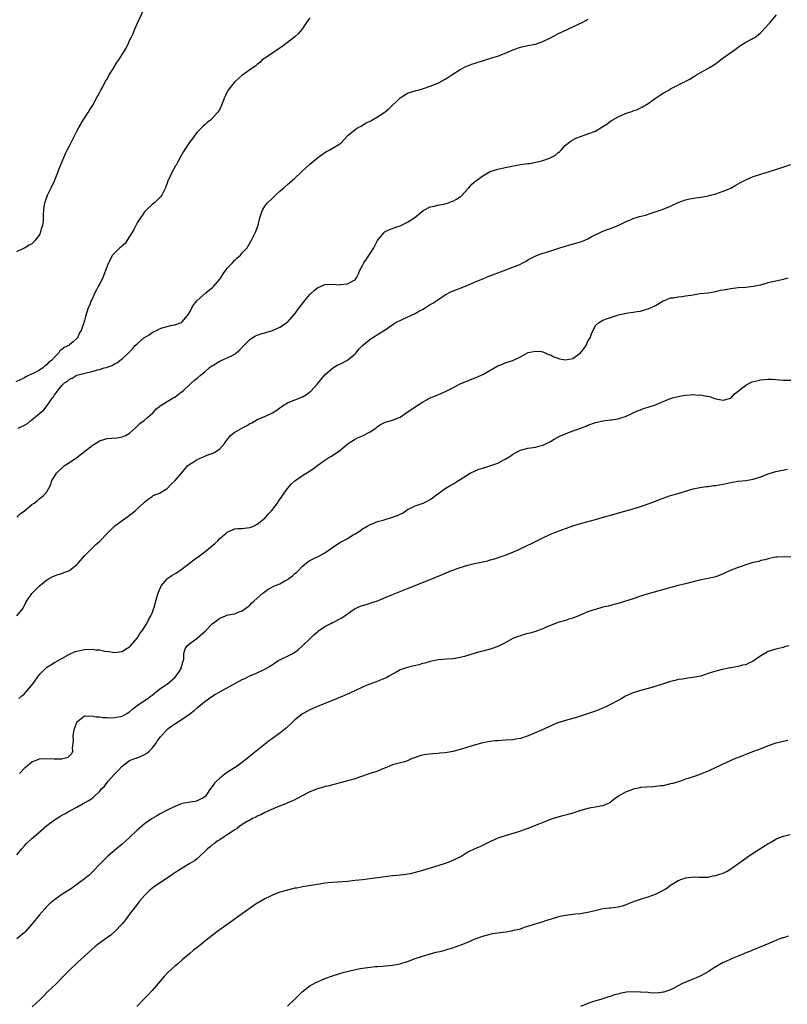
# Model space of a CAD drawing. Units: inches. Extents: x 2559000 to 2562000, y 1530000 to 1533000.
# Drawn here: x 2559126 to 2559330, y 1530248 to 1530510 of the extents above; entities that cross this region are included whole.
import ezdxf

# ---------------------------------------------------------------- set-up
doc = ezdxf.new("R2010")
doc.units = ezdxf.units.IN
doc.header["$MEASUREMENT"] = 0
doc.layers.add('LD25591530_10ft', color=63, linetype='Continuous')

msp = doc.modelspace()

# ---------------------------------------------------------------- linework, layer by layer
at = {"layer": 'LD25591530_10ft'}
for points, elevation in [([(2559125, 1530448.01), (2559126.99, 1530448.99), (2559128.24, 1530449.76), (2559129, 1530450.04), (2559129.93, 1530451), (2559131, 1530452.34), (2559131.32, 1530453), (2559131.62, 1530454.38), (2559131.89, 1530455), (2559132.07, 1530456.07), (2559132.09, 1530457), (2559132.09, 1530457.91), (2559132.17, 1530459), (2559132.4, 1530460.4), (2559132.47, 1530461), (2559132.59, 1530461.41), (2559133.12, 1530463), (2559134.09, 1530465), (2559135, 1530466.83), (2559135.88, 1530469), (2559136.18, 1530469.82), (2559137.47, 1530473), (2559137.94, 1530474.06), (2559138.39, 1530475), (2559139, 1530476.15), (2559139.47, 1530477), (2559141, 1530480.06), (2559141.49, 1530481), (2559142.68, 1530483), (2559143.97, 1530485), (2559144.35, 1530485.65), (2559145.2, 1530487), (2559146.32, 1530489), (2559146.54, 1530489.46), (2559147, 1530490.26), (2559147.25, 1530490.75), (2559147.87, 1530491.87), (2559148.63, 1530493.37), (2559149, 1530493.92), (2559149.6, 1530495), (2559150.64, 1530496.64), (2559151.65, 1530498.35), (2559152.13, 1530499), (2559153, 1530500.42), (2559153.39, 1530501), (2559153.97, 1530502.03), (2559154.5, 1530503), (2559155, 1530504.15), (2559155.41, 1530505), (2559155.97, 1530506.03), (2559156.35, 1530507), (2559157.38, 1530509.38), (2559159, 1530512.77)], 8210), ([(2559203, 1530510.23), (2559202.48, 1530509.52), (2559201, 1530507.36), (2559200.72, 1530507), (2559199.92, 1530506.08), (2559199, 1530505.15), (2559197, 1530503.61), (2559195.48, 1530502.52), (2559194.29, 1530501.71), (2559193.29, 1530501), (2559191, 1530499.47), (2559190.25, 1530499), (2559189.63, 1530498.37), (2559189, 1530497.82), (2559188.58, 1530497.42), (2559187.87, 1530497), (2559185.13, 1530495), (2559185, 1530494.92), (2559183.95, 1530494.05), (2559183, 1530493.21), (2559182.8, 1530493), (2559181.16, 1530490.84), (2559181, 1530490.48), (2559180.5, 1530489.5), (2559180.28, 1530489), (2559179.82, 1530487.82), (2559179.48, 1530487), (2559179, 1530485.94), (2559178.67, 1530485.33), (2559178.43, 1530485), (2559177, 1530483.44), (2559176.51, 1530483), (2559175.67, 1530482.33), (2559175, 1530481.77), (2559174.6, 1530481.4), (2559174.19, 1530481), (2559173, 1530479.76), (2559172.39, 1530479), (2559171.81, 1530478.19), (2559171, 1530477.19), (2559169.36, 1530474.64), (2559168.62, 1530473.38), (2559167.88, 1530471.88), (2559167.4, 1530471), (2559167.23, 1530470.77), (2559166.27, 1530469), (2559165.59, 1530467.59), (2559165.27, 1530467), (2559165.19, 1530466.81), (2559165, 1530466.22), (2559164.65, 1530465.35), (2559164.54, 1530465), (2559163.59, 1530463), (2559163.35, 1530462.65), (2559163, 1530462.25), (2559161.6, 1530461), (2559161, 1530460.49), (2559159.45, 1530459), (2559159, 1530458.53), (2559158.39, 1530457.61), (2559157.95, 1530457), (2559157, 1530455.65), (2559156.15, 1530453.85), (2559155.64, 1530453), (2559154.34, 1530451), (2559153.83, 1530450.17), (2559153, 1530449.51), (2559152.75, 1530449.25), (2559152.45, 1530449), (2559150.49, 1530447), (2559149.35, 1530445), (2559148.18, 1530441.82), (2559147.84, 1530441), (2559147, 1530439.27), (2559146.84, 1530439), (2559146.22, 1530437.78), (2559145.75, 1530437), (2559145, 1530435.35), (2559144.82, 1530435), (2559144.33, 1530433.67), (2559144.02, 1530433), (2559143.28, 1530430.72), (2559143, 1530429.63), (2559142.72, 1530428.72), (2559142.14, 1530427), (2559141.68, 1530426.31), (2559141.17, 1530425), (2559139.98, 1530423.98), (2559139, 1530423.17), (2559138.84, 1530423), (2559137.56, 1530422.44), (2559137, 1530421.87), (2559136.47, 1530421.53), (2559136.21, 1530421), (2559135, 1530419.89), (2559134.24, 1530419), (2559133.5, 1530418.5), (2559133, 1530417.91), (2559132.42, 1530417.58), (2559131.87, 1530417), (2559131, 1530416.43), (2559129.71, 1530415.71), (2559128.12, 1530415), (2559127.36, 1530414.64), (2559127, 1530414.38), (2559125.85, 1530413.85), (2559124.7, 1530413.3)], 8200), ([(2559125, 1530377.3), (2559125.87, 1530378.13), (2559127.04, 1530379), (2559129, 1530380.6), (2559129.6, 1530381), (2559130.37, 1530381.63), (2559131, 1530382.2), (2559131.5, 1530382.5), (2559132.13, 1530383), (2559133, 1530383.98), (2559134, 1530386), (2559134.29, 1530387), (2559135, 1530388.11), (2559135.55, 1530389), (2559136.26, 1530389.74), (2559137.3, 1530390.7), (2559137.69, 1530391), (2559139, 1530391.87), (2559141, 1530393.17), (2559143, 1530394.74), (2559145, 1530396.38), (2559146.63, 1530397.37), (2559147, 1530397.58), (2559149, 1530398.18), (2559150.31, 1530398.31), (2559151.6, 1530398.4), (2559153, 1530398.62), (2559153.87, 1530399), (2559155, 1530399.68), (2559156.48, 1530401), (2559156.74, 1530401.26), (2559157, 1530401.47), (2559157.75, 1530402.25), (2559158.84, 1530403), (2559159.81, 1530403.81), (2559161, 1530404.84), (2559161.17, 1530405), (2559162, 1530406), (2559163, 1530406.74), (2559163.13, 1530406.87), (2559165, 1530408.11), (2559166.64, 1530409), (2559166.85, 1530409.15), (2559167, 1530409.2), (2559167.98, 1530410.02), (2559169, 1530410.69), (2559169.37, 1530411), (2559171, 1530412.57), (2559171.51, 1530413), (2559172.28, 1530413.72), (2559173, 1530414.29), (2559173.82, 1530415), (2559175, 1530415.96), (2559176.16, 1530417), (2559176.65, 1530417.35), (2559177, 1530417.58), (2559179, 1530418.81), (2559179.42, 1530419), (2559181, 1530419.67), (2559182.44, 1530420.44), (2559183, 1530420.71), (2559183.39, 1530421), (2559184.24, 1530421.76), (2559185.21, 1530422.79), (2559187, 1530424.61), (2559187.59, 1530425), (2559188.47, 1530425.53), (2559189, 1530425.76), (2559189.92, 1530426.08), (2559191, 1530426.39), (2559191.49, 1530426.51), (2559193.02, 1530426.98), (2559195, 1530427.82), (2559196.75, 1530429), (2559196.89, 1530429.11), (2559197, 1530429.21), (2559199, 1530431.38), (2559200.14, 1530433), (2559201.39, 1530434.61), (2559201.65, 1530435), (2559203, 1530436.58), (2559204.25, 1530437.75), (2559205, 1530438.34), (2559207, 1530439.2), (2559209, 1530439.29), (2559211, 1530439.15), (2559211.18, 1530439.18), (2559213, 1530439.36), (2559213.96, 1530439.96), (2559215, 1530440.5), (2559215.38, 1530441), (2559215.96, 1530442.04), (2559216.26, 1530443), (2559217, 1530444.26), (2559217.36, 1530445), (2559218.04, 1530445.96), (2559219, 1530447.49), (2559220.02, 1530449), (2559220.34, 1530449.66), (2559221, 1530450.97), (2559222.67, 1530453), (2559223, 1530453.31), (2559224.14, 1530453.86), (2559225, 1530454.17), (2559225.6, 1530454.4), (2559227, 1530454.88), (2559229, 1530455.84), (2559230.93, 1530457.07), (2559233.11, 1530458.89), (2559235, 1530459.9), (2559236.07, 1530460.07), (2559237, 1530460.35), (2559238.64, 1530460.64), (2559239, 1530460.72), (2559239.92, 1530461), (2559240.7, 1530461.3), (2559241, 1530461.41), (2559242.03, 1530461.97), (2559243, 1530462.6), (2559243.23, 1530462.77), (2559245.28, 1530465), (2559246.07, 1530465.93), (2559247.17, 1530466.83), (2559247.43, 1530467), (2559249, 1530468.19), (2559251, 1530469.3), (2559253, 1530469.93), (2559255, 1530470.33), (2559257.2, 1530470.8), (2559258.2, 1530471), (2559259, 1530471.14), (2559261, 1530471.4), (2559261.44, 1530471.44), (2559263.95, 1530471.95), (2559265, 1530472.26), (2559267, 1530472.95), (2559267.11, 1530473), (2559268.33, 1530473.67), (2559269, 1530474.25), (2559269.43, 1530474.57), (2559269.86, 1530475), (2559271, 1530476.31), (2559272.5, 1530477.5), (2559273.81, 1530478.19), (2559275.25, 1530478.75), (2559277, 1530479.33), (2559279, 1530480.08), (2559281, 1530481.25), (2559282.06, 1530481.94), (2559283, 1530482.69), (2559283.2, 1530482.8), (2559283.48, 1530483), (2559285, 1530483.9), (2559287, 1530484.77), (2559288.68, 1530485.32), (2559289, 1530485.46), (2559290.15, 1530485.85), (2559291.5, 1530486.5), (2559293, 1530487.43), (2559295, 1530488.81), (2559296.31, 1530489.69), (2559297, 1530490.14), (2559298.48, 1530491), (2559299, 1530491.28), (2559304.09, 1530493.91), (2559305, 1530494.47), (2559305.35, 1530494.65), (2559305.92, 1530495), (2559309.38, 1530497), (2559310.38, 1530497.62), (2559311, 1530498.08), (2559311.58, 1530498.42), (2559312.29, 1530499), (2559315.06, 1530501), (2559316.2, 1530501.8), (2559317, 1530502.42), (2559317.85, 1530503), (2559319, 1530503.71), (2559320.5, 1530504.5), (2559321, 1530504.77), (2559321.37, 1530505), (2559322.3, 1530505.7), (2559323, 1530506.27), (2559323.37, 1530506.63), (2559325, 1530508.4), (2559325.48, 1530509), (2559327.15, 1530511)], 8180), ([(2559125.36, 1530401), (2559127, 1530401.73), (2559127.79, 1530402.21), (2559128.7, 1530403), (2559129, 1530403.21), (2559132.15, 1530405.85), (2559133.06, 1530407), (2559134.51, 1530409), (2559134.71, 1530409.3), (2559135, 1530409.81), (2559135.56, 1530410.44), (2559135.91, 1530411), (2559137, 1530412.34), (2559137.71, 1530413), (2559138.5, 1530413.5), (2559139, 1530413.97), (2559139.72, 1530414.28), (2559140.82, 1530415), (2559141, 1530415.07), (2559143.78, 1530415.78), (2559145, 1530416.03), (2559146.49, 1530416.49), (2559147, 1530416.6), (2559148.25, 1530417), (2559148.84, 1530417.16), (2559149, 1530417.25), (2559150.36, 1530417.64), (2559151, 1530418.09), (2559151.63, 1530418.37), (2559152.43, 1530419), (2559153, 1530419.42), (2559154.67, 1530421), (2559154.86, 1530421.14), (2559155, 1530421.3), (2559155.86, 1530422.14), (2559156.53, 1530423), (2559157, 1530423.42), (2559158.83, 1530425), (2559159, 1530425.13), (2559160.17, 1530425.83), (2559161, 1530426.44), (2559161.39, 1530426.61), (2559162.17, 1530427), (2559163, 1530427.45), (2559163.68, 1530427.68), (2559165, 1530428.04), (2559166.36, 1530428.36), (2559167, 1530428.44), (2559168.59, 1530429), (2559168.86, 1530429.14), (2559169, 1530429.27), (2559170.43, 1530431), (2559171, 1530431.89), (2559171.58, 1530433), (2559172.14, 1530433.86), (2559173.01, 1530434.99), (2559175.3, 1530437), (2559176.23, 1530437.77), (2559177, 1530438.37), (2559177.32, 1530438.68), (2559179, 1530440.64), (2559179.25, 1530441), (2559179.9, 1530442.1), (2559180.62, 1530443), (2559181, 1530443.54), (2559182.36, 1530445), (2559183, 1530445.73), (2559183.65, 1530446.35), (2559184.53, 1530447), (2559185, 1530447.61), (2559186.29, 1530449), (2559187.48, 1530451), (2559188.64, 1530453.36), (2559189.18, 1530455), (2559189.69, 1530457), (2559189.99, 1530458.01), (2559190.35, 1530459), (2559191, 1530460.07), (2559191.68, 1530461), (2559193, 1530462.24), (2559193.41, 1530462.59), (2559193.81, 1530463), (2559195, 1530464.03), (2559196.05, 1530465), (2559197, 1530465.81), (2559197.66, 1530466.34), (2559199, 1530467.56), (2559200.56, 1530469), (2559201, 1530469.44), (2559201.82, 1530470.18), (2559202.67, 1530471), (2559203, 1530471.29), (2559205, 1530472.95), (2559207, 1530474.36), (2559207.4, 1530474.6), (2559208.15, 1530475), (2559211, 1530476.68), (2559211.39, 1530477), (2559212.14, 1530477.86), (2559213.19, 1530479), (2559215, 1530480.49), (2559215.83, 1530481), (2559216.6, 1530481.4), (2559217.83, 1530482.17), (2559219, 1530482.7), (2559219.17, 1530482.83), (2559219.51, 1530483), (2559221, 1530483.83), (2559222.78, 1530485), (2559223, 1530485.16), (2559223.98, 1530486.02), (2559227, 1530488.9), (2559228.24, 1530489.76), (2559229, 1530490.12), (2559230.67, 1530490.67), (2559231, 1530490.8), (2559231.15, 1530490.85), (2559231.78, 1530491), (2559233, 1530491.35), (2559235, 1530492.02), (2559237, 1530492.82), (2559237.38, 1530493), (2559239, 1530493.88), (2559239.69, 1530494.31), (2559240.79, 1530495), (2559243, 1530496.48), (2559244.65, 1530497.35), (2559245, 1530497.46), (2559246.1, 1530497.9), (2559247, 1530498.16), (2559251.65, 1530499.65), (2559253, 1530500.05), (2559255, 1530500.77), (2559255.53, 1530501), (2559257, 1530501.67), (2559259, 1530502.4), (2559261, 1530502.84), (2559263, 1530503.21), (2559263.34, 1530503.34), (2559265, 1530503.88), (2559266.84, 1530504.84), (2559268.39, 1530505.61), (2559269, 1530505.93), (2559273, 1530507.82), (2559275.44, 1530509), (2559276.47, 1530509.53), (2559277, 1530509.84)], 8190), ([(2559125, 1530351.03), (2559126.68, 1530353), (2559126.8, 1530353.2), (2559127.41, 1530354.59), (2559127.63, 1530355), (2559129, 1530356.92), (2559130.01, 1530357.99), (2559131.02, 1530358.98), (2559133, 1530360.59), (2559134.56, 1530361.44), (2559135, 1530361.63), (2559135.99, 1530362.01), (2559137, 1530362.27), (2559137.5, 1530362.5), (2559138.81, 1530363), (2559139, 1530363.09), (2559141, 1530364.69), (2559141.32, 1530365), (2559143, 1530367), (2559145, 1530369), (2559146.04, 1530369.96), (2559147, 1530370.76), (2559149.09, 1530373), (2559151.08, 1530374.92), (2559153, 1530376.36), (2559154.56, 1530377.44), (2559155, 1530377.84), (2559155.7, 1530378.3), (2559156.52, 1530379), (2559159, 1530381.24), (2559159.95, 1530382.05), (2559161, 1530382.79), (2559161.11, 1530382.89), (2559161.32, 1530383), (2559163, 1530383.7), (2559165, 1530384.91), (2559165.1, 1530385), (2559166.01, 1530385.99), (2559167.09, 1530387), (2559168.84, 1530389), (2559168.9, 1530389.1), (2559170.54, 1530391), (2559171, 1530391.36), (2559171.89, 1530391.89), (2559173, 1530392.63), (2559173.78, 1530393), (2559174.63, 1530393.37), (2559175, 1530393.48), (2559176.07, 1530393.93), (2559177, 1530394.25), (2559177.5, 1530394.5), (2559178.36, 1530395), (2559179, 1530395.48), (2559180.37, 1530397), (2559180.59, 1530397.41), (2559181.82, 1530399), (2559183, 1530399.94), (2559184.86, 1530401), (2559186.29, 1530401.71), (2559187, 1530402.19), (2559187.57, 1530402.43), (2559189, 1530403.29), (2559191, 1530404.06), (2559193, 1530405.04), (2559194.2, 1530405.8), (2559195, 1530406.38), (2559195.38, 1530406.62), (2559195.91, 1530407), (2559197, 1530407.7), (2559199, 1530408.52), (2559201, 1530409.29), (2559202.05, 1530409.95), (2559203, 1530410.61), (2559203.21, 1530410.79), (2559205, 1530412.8), (2559207, 1530415.21), (2559209, 1530416.98), (2559210.26, 1530417.74), (2559211, 1530418.04), (2559213, 1530419.07), (2559215, 1530420.74), (2559215.28, 1530421), (2559216.02, 1530421.98), (2559217, 1530423.02), (2559219, 1530424.67), (2559220.43, 1530425.57), (2559221, 1530425.9), (2559223, 1530427.18), (2559225.71, 1530429), (2559226.55, 1530429.46), (2559227, 1530429.66), (2559227.89, 1530430.11), (2559231, 1530431.54), (2559232.18, 1530432.18), (2559233, 1530432.59), (2559233.71, 1530433), (2559234.5, 1530433.5), (2559235, 1530433.85), (2559235.71, 1530434.29), (2559237, 1530435.18), (2559239, 1530436.48), (2559240.67, 1530437.33), (2559242.1, 1530437.9), (2559243, 1530438.22), (2559245, 1530439.01), (2559247, 1530439.89), (2559249, 1530440.74), (2559250.6, 1530441.4), (2559251, 1530441.52), (2559252.05, 1530441.95), (2559253, 1530442.3), (2559255.14, 1530443.14), (2559257, 1530443.8), (2559258.41, 1530444.41), (2559259, 1530444.64), (2559259.69, 1530445), (2559260.53, 1530445.47), (2559261, 1530445.75), (2559263.14, 1530446.86), (2559265, 1530447.53), (2559265.75, 1530447.75), (2559269.51, 1530449), (2559271, 1530449.45), (2559272.2, 1530449.8), (2559273.79, 1530450.21), (2559275, 1530450.6), (2559275.32, 1530450.68), (2559276.14, 1530451), (2559277, 1530451.39), (2559277.88, 1530451.88), (2559281, 1530453.4), (2559282.15, 1530453.85), (2559283, 1530454.15), (2559283.6, 1530454.4), (2559285, 1530454.91), (2559287, 1530455.89), (2559288.54, 1530456.54), (2559289, 1530456.76), (2559290.72, 1530457.28), (2559292.29, 1530457.71), (2559293.81, 1530458.19), (2559296.18, 1530459), (2559297, 1530459.31), (2559299, 1530460.11), (2559301, 1530461.01), (2559303, 1530461.72), (2559304.01, 1530461.99), (2559305.71, 1530462.3), (2559307, 1530462.49), (2559309, 1530462.86), (2559309.63, 1530463), (2559311, 1530463.38), (2559313, 1530464.03), (2559315, 1530464.88), (2559316.34, 1530465.66), (2559317, 1530466.02), (2559317.61, 1530466.39), (2559319, 1530467.12), (2559321, 1530467.94), (2559323, 1530468.59), (2559325.31, 1530469.31), (2559327, 1530469.86), (2559331, 1530471.19)], 8170), ([(2559125.5, 1530329), (2559126.34, 1530329.66), (2559127, 1530330.27), (2559127.36, 1530330.64), (2559129.3, 1530333), (2559131, 1530335.36), (2559132.83, 1530337.17), (2559133, 1530337.31), (2559134.02, 1530337.98), (2559135, 1530338.57), (2559137, 1530339.66), (2559139, 1530340.79), (2559140.5, 1530341.5), (2559141, 1530341.63), (2559141.74, 1530341.74), (2559143, 1530342.02), (2559145, 1530342.09), (2559146.04, 1530341.96), (2559147, 1530341.91), (2559148.38, 1530341.62), (2559149.51, 1530341.51), (2559151, 1530341.21), (2559153, 1530341.49), (2559153.89, 1530342.11), (2559155, 1530342.77), (2559155.22, 1530343), (2559157, 1530345.02), (2559157.72, 1530346.28), (2559158.36, 1530347), (2559159.63, 1530349), (2559160.03, 1530349.97), (2559160.7, 1530351), (2559161, 1530351.68), (2559161.46, 1530353), (2559161.79, 1530354.21), (2559162.03, 1530355), (2559162.59, 1530357), (2559162.7, 1530357.3), (2559163, 1530357.96), (2559163.29, 1530358.71), (2559163.45, 1530359), (2559165, 1530360.85), (2559165.17, 1530361), (2559166.25, 1530361.75), (2559167.51, 1530362.49), (2559169, 1530363.51), (2559170.93, 1530365), (2559172.08, 1530365.92), (2559173.63, 1530367), (2559175, 1530368.01), (2559177.71, 1530370.29), (2559178.46, 1530371), (2559179, 1530371.56), (2559180.7, 1530373), (2559181, 1530373.3), (2559183, 1530374.13), (2559183.78, 1530374.22), (2559185, 1530374.28), (2559185.63, 1530374.37), (2559187, 1530374.51), (2559187.36, 1530374.64), (2559188.2, 1530375), (2559189, 1530375.38), (2559191, 1530377.02), (2559191.91, 1530378.09), (2559192.81, 1530379), (2559194.34, 1530381), (2559194.56, 1530381.44), (2559195.39, 1530382.61), (2559195.7, 1530383), (2559197, 1530384.93), (2559197.98, 1530386.02), (2559199, 1530386.96), (2559201, 1530388.34), (2559202.63, 1530389.37), (2559203, 1530389.62), (2559203.86, 1530390.14), (2559205.09, 1530391.09), (2559207, 1530392.48), (2559207.8, 1530393), (2559208.57, 1530393.43), (2559209.79, 1530394.21), (2559211, 1530395.06), (2559213.26, 1530397), (2559215, 1530398.07), (2559215.62, 1530398.38), (2559217, 1530398.92), (2559219, 1530399.97), (2559220.51, 1530401), (2559221, 1530401.41), (2559222, 1530402), (2559223, 1530402.53), (2559223.38, 1530402.62), (2559225, 1530403.06), (2559227, 1530403.88), (2559228.55, 1530405), (2559231, 1530406.68), (2559233, 1530407.91), (2559235, 1530409.03), (2559236.4, 1530409.6), (2559237, 1530409.88), (2559237.83, 1530410.17), (2559239.22, 1530410.78), (2559239.62, 1530411), (2559241, 1530411.69), (2559243, 1530412.73), (2559243.57, 1530413), (2559247, 1530414.35), (2559248.36, 1530415), (2559249, 1530415.29), (2559253, 1530417.57), (2559254.05, 1530417.95), (2559255, 1530418.38), (2559255.5, 1530418.5), (2559257.03, 1530419), (2559259, 1530419.97), (2559260.95, 1530421.05), (2559261.07, 1530421.07), (2559263, 1530421.49), (2559264.66, 1530421.34), (2559265, 1530421.25), (2559265.62, 1530421), (2559266.54, 1530420.54), (2559267, 1530420.46), (2559267.93, 1530419.93), (2559269, 1530419.57), (2559269.45, 1530419.45), (2559271, 1530419.15), (2559273, 1530419.55), (2559275, 1530421), (2559275.89, 1530422.11), (2559276.48, 1530423), (2559277, 1530424.1), (2559277.56, 1530425), (2559277.9, 1530426.1), (2559279, 1530428.29), (2559279.78, 1530429), (2559280.51, 1530429.49), (2559281, 1530429.7), (2559281.93, 1530430.07), (2559283, 1530430.47), (2559284.62, 1530431), (2559285, 1530431.11), (2559287.68, 1530431.68), (2559289, 1530431.85), (2559290.06, 1530432.06), (2559291, 1530432.16), (2559292.61, 1530432.61), (2559293, 1530432.7), (2559294.59, 1530433.41), (2559295, 1530433.65), (2559295.87, 1530434.13), (2559297, 1530434.84), (2559297.36, 1530435), (2559299, 1530435.64), (2559299.69, 1530435.69), (2559301, 1530435.93), (2559302.04, 1530436.04), (2559303, 1530436.16), (2559304.42, 1530436.42), (2559305, 1530436.49), (2559306.78, 1530436.78), (2559308.96, 1530437.04), (2559311, 1530437.39), (2559312.31, 1530437.69), (2559313, 1530437.79), (2559314.02, 1530437.98), (2559315, 1530438.13), (2559317, 1530438.38), (2559319, 1530438.55), (2559321, 1530438.74), (2559323, 1530439.17), (2559325, 1530439.72), (2559329, 1530440.63), (2559330.26, 1530441)], 8160), ([(2559125.66, 1530309), (2559127.33, 1530310.67), (2559129, 1530312.12), (2559130.88, 1530312.88), (2559131, 1530312.94), (2559132.98, 1530313.02), (2559134.92, 1530312.92), (2559137, 1530312.95), (2559137.25, 1530313), (2559138.63, 1530313.37), (2559139.64, 1530314.36), (2559139.88, 1530315), (2559139.81, 1530315.81), (2559139.97, 1530317), (2559140.03, 1530317.97), (2559139.97, 1530319), (2559140.17, 1530320.17), (2559140.36, 1530321), (2559141, 1530322.56), (2559141.14, 1530322.86), (2559141.27, 1530323), (2559143, 1530324.38), (2559144.27, 1530324.27), (2559145, 1530324.42), (2559146.13, 1530324.13), (2559147, 1530324.11), (2559147.96, 1530323.96), (2559149, 1530323.9), (2559149.88, 1530323.88), (2559151, 1530323.9), (2559153, 1530324.33), (2559154.27, 1530325), (2559155, 1530325.48), (2559155.82, 1530326.18), (2559157, 1530327.12), (2559159, 1530328.46), (2559159.87, 1530329), (2559160.5, 1530329.5), (2559161, 1530329.84), (2559161.6, 1530330.4), (2559162.45, 1530331), (2559163, 1530331.44), (2559164.42, 1530332.42), (2559165, 1530332.85), (2559167, 1530334.61), (2559167.38, 1530335), (2559168.3, 1530336.3), (2559168.76, 1530337), (2559168.77, 1530337.23), (2559169, 1530337.95), (2559169.2, 1530338.8), (2559169.31, 1530339), (2559169.43, 1530339.43), (2559169.4, 1530341), (2559169.78, 1530342.22), (2559170.31, 1530343), (2559171, 1530343.6), (2559173, 1530345.08), (2559175.17, 1530347), (2559177, 1530348.86), (2559178.24, 1530349.76), (2559179, 1530350.39), (2559179.45, 1530350.55), (2559180.49, 1530351), (2559181, 1530351.18), (2559181.25, 1530351.25), (2559183, 1530351.55), (2559183.94, 1530351.94), (2559185, 1530352.29), (2559185.9, 1530353), (2559186.54, 1530353.46), (2559187, 1530353.86), (2559187.56, 1530354.44), (2559188.17, 1530355), (2559190.44, 1530357), (2559191, 1530357.43), (2559191.91, 1530358.09), (2559193.6, 1530359), (2559195, 1530359.56), (2559196.31, 1530360.31), (2559197, 1530360.67), (2559197.46, 1530361), (2559198.38, 1530361.62), (2559199, 1530362.23), (2559199.44, 1530362.56), (2559199.84, 1530363), (2559201, 1530364.21), (2559202.56, 1530365.44), (2559203, 1530365.74), (2559203.83, 1530366.17), (2559205.53, 1530367), (2559207, 1530367.79), (2559208.71, 1530369), (2559211, 1530370.51), (2559211.85, 1530371), (2559213, 1530371.6), (2559214.54, 1530372.54), (2559215, 1530372.79), (2559216.34, 1530373.66), (2559217, 1530374.19), (2559217.53, 1530374.47), (2559218.4, 1530375), (2559219, 1530375.34), (2559219.53, 1530375.53), (2559221, 1530376.11), (2559222.5, 1530376.5), (2559223, 1530376.67), (2559225, 1530377.23), (2559226.28, 1530377.72), (2559227, 1530378.11), (2559227.62, 1530378.38), (2559228.56, 1530379), (2559229, 1530379.34), (2559229.62, 1530379.62), (2559231, 1530380.3), (2559232.9, 1530380.9), (2559233.15, 1530381), (2559234.38, 1530381.62), (2559235, 1530381.97), (2559235.6, 1530382.4), (2559236.41, 1530383), (2559237, 1530383.48), (2559239, 1530384.92), (2559240.31, 1530385.69), (2559241, 1530386.06), (2559241.59, 1530386.41), (2559242.51, 1530387), (2559243, 1530387.28), (2559245.69, 1530389), (2559247, 1530389.63), (2559247.96, 1530390.04), (2559249, 1530390.35), (2559253, 1530391.63), (2559254.44, 1530392.44), (2559255, 1530392.69), (2559256.43, 1530393.57), (2559257, 1530394.08), (2559257.64, 1530394.36), (2559259, 1530395.12), (2559261, 1530395.61), (2559261.74, 1530395.74), (2559263, 1530395.92), (2559264.27, 1530396.27), (2559265, 1530396.44), (2559266.16, 1530397), (2559267, 1530397.42), (2559267.97, 1530398.03), (2559269, 1530398.58), (2559269.88, 1530399), (2559271, 1530399.5), (2559271.81, 1530399.81), (2559275, 1530400.97), (2559276.48, 1530401.52), (2559277, 1530401.76), (2559279, 1530402.49), (2559279.41, 1530402.59), (2559281, 1530402.93), (2559283, 1530403.18), (2559283.22, 1530403.22), (2559285, 1530403.47), (2559285.71, 1530403.71), (2559287, 1530404.05), (2559290.36, 1530405.64), (2559291, 1530405.89), (2559291.81, 1530406.19), (2559293, 1530406.52), (2559295, 1530407.21), (2559297, 1530408.06), (2559299, 1530408.83), (2559299.53, 1530409), (2559301, 1530409.42), (2559302.36, 1530409.64), (2559303, 1530409.79), (2559304.2, 1530409.8), (2559305, 1530409.9), (2559306.23, 1530409.77), (2559307, 1530409.8), (2559308.5, 1530409.5), (2559309, 1530409.45), (2559309.36, 1530409.36), (2559310.23, 1530409), (2559311, 1530408.79), (2559312.51, 1530408.51), (2559313, 1530408.44), (2559315, 1530408.95), (2559315.07, 1530409), (2559315.94, 1530410.06), (2559317, 1530410.79), (2559317.1, 1530410.9), (2559319, 1530412.39), (2559320.15, 1530413), (2559320.73, 1530413.27), (2559322.32, 1530413.68), (2559323, 1530413.85), (2559324.08, 1530413.92), (2559325, 1530414.04), (2559326.02, 1530414.02), (2559329, 1530413.79), (2559331, 1530413.77)], 8150), ([(2559125, 1530287.37), (2559126.36, 1530289), (2559127, 1530289.8), (2559127.58, 1530290.42), (2559129, 1530291.73), (2559130.8, 1530293.2), (2559133, 1530295.16), (2559135, 1530296.7), (2559136.47, 1530297.53), (2559137, 1530297.91), (2559137.74, 1530298.26), (2559138.93, 1530299), (2559141, 1530300.05), (2559142.63, 1530301), (2559143, 1530301.17), (2559144.18, 1530301.82), (2559145.33, 1530302.67), (2559145.67, 1530303), (2559147, 1530304.23), (2559147.65, 1530305), (2559148.31, 1530305.69), (2559149, 1530306.64), (2559149.31, 1530307), (2559151, 1530308.88), (2559152.05, 1530309.95), (2559153.02, 1530310.98), (2559155, 1530312.44), (2559156.43, 1530313), (2559156.85, 1530313.15), (2559157, 1530313.19), (2559158.26, 1530313.74), (2559159, 1530314.05), (2559159.57, 1530314.43), (2559160.25, 1530315), (2559161, 1530315.76), (2559162, 1530317), (2559162.38, 1530317.62), (2559163.24, 1530318.75), (2559165, 1530320.75), (2559165.29, 1530321), (2559166.27, 1530321.73), (2559167, 1530322.25), (2559169, 1530323.5), (2559171, 1530324.89), (2559172.2, 1530325.8), (2559173, 1530326.5), (2559175, 1530328.18), (2559176.64, 1530329.36), (2559177.86, 1530330.14), (2559179, 1530330.78), (2559185, 1530334.04), (2559185.64, 1530334.36), (2559187.01, 1530334.99), (2559189, 1530335.8), (2559191, 1530336.77), (2559192.4, 1530337.6), (2559193.57, 1530338.43), (2559194.49, 1530339), (2559195, 1530339.29), (2559195.52, 1530339.52), (2559197, 1530340.24), (2559198.44, 1530341), (2559199, 1530341.34), (2559199.94, 1530342.06), (2559201.03, 1530342.97), (2559203.1, 1530345), (2559204.08, 1530345.92), (2559205, 1530346.74), (2559205.32, 1530347), (2559207, 1530348.13), (2559208.56, 1530349), (2559209, 1530349.2), (2559209.44, 1530349.44), (2559211, 1530350.22), (2559211.53, 1530350.47), (2559214.76, 1530352.76), (2559215, 1530352.92), (2559216.46, 1530353.54), (2559217, 1530353.79), (2559217.94, 1530354.06), (2559219, 1530354.33), (2559219.49, 1530354.51), (2559221, 1530355.01), (2559225, 1530356.69), (2559229, 1530358.27), (2559235, 1530360.68), (2559238.06, 1530361.94), (2559240.52, 1530363), (2559241, 1530363.19), (2559243, 1530363.91), (2559245, 1530364.49), (2559247.2, 1530365), (2559248.69, 1530365.31), (2559249, 1530365.42), (2559250.32, 1530365.68), (2559251, 1530365.95), (2559251.89, 1530366.11), (2559255, 1530367.13), (2559257, 1530367.96), (2559258.77, 1530368.77), (2559260.44, 1530369.56), (2559261, 1530369.84), (2559261.8, 1530370.2), (2559263, 1530370.82), (2559265, 1530371.79), (2559267, 1530372.71), (2559268.63, 1530373.37), (2559273, 1530374.97), (2559275, 1530375.6), (2559279, 1530376.64), (2559280.82, 1530377.18), (2559283.97, 1530378.03), (2559285.52, 1530378.48), (2559289, 1530379.52), (2559291, 1530380.14), (2559293.56, 1530381), (2559295, 1530381.56), (2559296.05, 1530381.95), (2559297, 1530382.33), (2559299, 1530383.02), (2559301, 1530383.59), (2559303, 1530384.17), (2559305, 1530384.79), (2559306.79, 1530385.21), (2559308.55, 1530385.45), (2559309, 1530385.48), (2559310.34, 1530385.66), (2559311, 1530385.72), (2559313, 1530386.09), (2559313.78, 1530386.22), (2559315, 1530386.51), (2559315.45, 1530386.55), (2559317, 1530386.85), (2559319, 1530387.07), (2559321, 1530387.37), (2559323, 1530388.04), (2559325, 1530388.85), (2559327, 1530389.41), (2559328.34, 1530389.66), (2559330.09, 1530390.09)], 8140), ([(2559331, 1530366.62), (2559329.3, 1530366.7), (2559327.38, 1530366.62), (2559327, 1530366.59), (2559326.51, 1530366.51), (2559325, 1530366.21), (2559324.09, 1530365.91), (2559323, 1530365.7), (2559322.49, 1530365.51), (2559321, 1530365.16), (2559319, 1530364.58), (2559318.35, 1530364.35), (2559317, 1530363.91), (2559314.66, 1530363), (2559313.51, 1530362.49), (2559313, 1530362.21), (2559311, 1530361.42), (2559310.68, 1530361.32), (2559309, 1530360.94), (2559307, 1530360.55), (2559305, 1530360.07), (2559303, 1530359.55), (2559301, 1530359.07), (2559299.39, 1530358.61), (2559299, 1530358.53), (2559297.82, 1530358.17), (2559296.22, 1530357.78), (2559293, 1530356.86), (2559291, 1530356.22), (2559289, 1530355.53), (2559287, 1530354.87), (2559285, 1530354.27), (2559284.01, 1530353.99), (2559283, 1530353.74), (2559282.42, 1530353.58), (2559281, 1530353.28), (2559279, 1530352.73), (2559278.6, 1530352.6), (2559277, 1530352.05), (2559274.48, 1530351), (2559273, 1530350.4), (2559271.9, 1530350.1), (2559271, 1530349.79), (2559269, 1530349.23), (2559267, 1530348.45), (2559266.05, 1530348.05), (2559265, 1530347.55), (2559263.49, 1530347), (2559263.14, 1530346.86), (2559263, 1530346.83), (2559261.63, 1530346.37), (2559261, 1530346.27), (2559260.01, 1530345.99), (2559259, 1530345.72), (2559258.46, 1530345.54), (2559257, 1530344.94), (2559255, 1530343.83), (2559253, 1530342.84), (2559251, 1530342.12), (2559249, 1530341.58), (2559248.53, 1530341.47), (2559247, 1530341.04), (2559244.18, 1530340.18), (2559243, 1530339.88), (2559241.66, 1530339.66), (2559241, 1530339.57), (2559239.47, 1530339.47), (2559237.25, 1530339.25), (2559235.82, 1530339), (2559235, 1530338.83), (2559233.58, 1530338.42), (2559233, 1530338.28), (2559232.01, 1530337.99), (2559230.42, 1530337.58), (2559229, 1530337.25), (2559228.16, 1530337), (2559227, 1530336.58), (2559226.12, 1530336.12), (2559225, 1530335.49), (2559224.15, 1530335), (2559223.44, 1530334.56), (2559221.99, 1530333.99), (2559220.61, 1530333.39), (2559218.69, 1530332.69), (2559217, 1530331.99), (2559215.14, 1530331.14), (2559213.63, 1530330.37), (2559213, 1530330.12), (2559212.22, 1530329.78), (2559209, 1530328.43), (2559207, 1530327.66), (2559205, 1530326.87), (2559203, 1530325.99), (2559202.35, 1530325.65), (2559201.2, 1530325), (2559201, 1530324.87), (2559199, 1530323.29), (2559198.66, 1530323), (2559197.83, 1530322.17), (2559197, 1530321.41), (2559196.78, 1530321.22), (2559195, 1530319.79), (2559193.38, 1530318.62), (2559193, 1530318.33), (2559192.22, 1530317.78), (2559187.77, 1530314.23), (2559186.3, 1530313), (2559183.63, 1530311), (2559180.83, 1530309.17), (2559179, 1530307.77), (2559178.13, 1530307), (2559177.56, 1530306.44), (2559177, 1530305.56), (2559176.51, 1530305), (2559175.55, 1530303.55), (2559175.17, 1530303), (2559175, 1530302.78), (2559174.58, 1530302.58), (2559173, 1530301.73), (2559172.45, 1530301.55), (2559171, 1530301.43), (2559170.69, 1530301.31), (2559169, 1530301.01), (2559167, 1530300.25), (2559165, 1530299.27), (2559163, 1530298.19), (2559162.26, 1530297.74), (2559161, 1530297), (2559159, 1530295.63), (2559158.23, 1530295), (2559157, 1530293.93), (2559155, 1530291.99), (2559153, 1530290.23), (2559151.49, 1530289), (2559149.17, 1530287), (2559147.13, 1530285), (2559145.14, 1530282.86), (2559144.15, 1530281.85), (2559143, 1530280.94), (2559141, 1530279.46), (2559140.35, 1530279), (2559139.56, 1530278.44), (2559137, 1530276.77), (2559135, 1530275.38), (2559133.71, 1530274.29), (2559133, 1530273.62), (2559132.69, 1530273.31), (2559132.43, 1530273), (2559131, 1530271.43), (2559129, 1530268.92), (2559127.17, 1530266.83), (2559127, 1530266.67), (2559126.1, 1530265.9), (2559125, 1530265)], 8130), ([(2559330.49, 1530343), (2559329.27, 1530342.73), (2559329, 1530342.61), (2559327.68, 1530342.32), (2559327, 1530342.15), (2559325, 1530341.49), (2559324.68, 1530341.32), (2559323, 1530340.35), (2559321, 1530338.91), (2559319.67, 1530338.33), (2559319, 1530337.99), (2559318.17, 1530337.83), (2559317, 1530337.54), (2559315, 1530337.2), (2559314.84, 1530337.16), (2559312.73, 1530336.73), (2559311, 1530336.26), (2559309, 1530335.62), (2559307, 1530334.95), (2559305.35, 1530334.65), (2559305, 1530334.55), (2559303.57, 1530334.43), (2559302.17, 1530334.17), (2559301, 1530334.01), (2559300.19, 1530333.81), (2559299, 1530333.5), (2559297.39, 1530333), (2559293.96, 1530331.96), (2559293, 1530331.69), (2559291, 1530331.15), (2559289, 1530330.54), (2559287.93, 1530330.07), (2559287, 1530329.63), (2559285.97, 1530329), (2559285, 1530328.49), (2559283, 1530327.39), (2559282.25, 1530327), (2559281.41, 1530326.59), (2559281, 1530326.41), (2559279, 1530325.63), (2559273.94, 1530323.94), (2559273, 1530323.64), (2559271, 1530323.12), (2559269, 1530322.52), (2559267.93, 1530322.07), (2559266.55, 1530321.45), (2559265.63, 1530321), (2559264.47, 1530320.47), (2559261.09, 1530319.09), (2559259, 1530318.37), (2559257.86, 1530318.14), (2559257, 1530318), (2559255, 1530317.86), (2559253, 1530317.76), (2559252.3, 1530317.7), (2559251, 1530317.57), (2559249, 1530317.19), (2559246.47, 1530316.47), (2559245, 1530316), (2559243, 1530315.41), (2559241.08, 1530314.92), (2559239, 1530314.56), (2559237.58, 1530314.42), (2559237, 1530314.34), (2559235.72, 1530314.28), (2559233.92, 1530314.08), (2559233, 1530313.88), (2559232.29, 1530313.71), (2559231, 1530313.25), (2559230.81, 1530313.19), (2559230.24, 1530313), (2559229, 1530312.4), (2559228.15, 1530312.15), (2559225, 1530311.35), (2559224.16, 1530311), (2559223.37, 1530310.63), (2559222.18, 1530310.18), (2559221, 1530309.64), (2559220.54, 1530309.46), (2559218.92, 1530309), (2559217, 1530308.3), (2559215.95, 1530307.95), (2559215, 1530307.6), (2559213, 1530307.03), (2559211.4, 1530306.6), (2559211, 1530306.53), (2559209.82, 1530306.18), (2559209, 1530306.04), (2559208.23, 1530305.77), (2559207, 1530305.54), (2559206.62, 1530305.38), (2559205, 1530304.94), (2559203, 1530304.11), (2559200.73, 1530303), (2559199.63, 1530302.37), (2559199, 1530302.05), (2559197.31, 1530301.31), (2559196.9, 1530301.1), (2559193.97, 1530299.97), (2559191.8, 1530299), (2559191.27, 1530298.73), (2559191, 1530298.63), (2559189.94, 1530298.06), (2559189, 1530297.66), (2559188.58, 1530297.42), (2559187.7, 1530297), (2559187, 1530296.62), (2559186.12, 1530296.12), (2559185, 1530295.44), (2559184.37, 1530295), (2559183.61, 1530294.39), (2559183, 1530294.04), (2559181, 1530292.66), (2559180.15, 1530292.15), (2559179, 1530291.38), (2559178.35, 1530291), (2559177.61, 1530290.39), (2559177, 1530289.99), (2559176.46, 1530289.54), (2559175.7, 1530289), (2559175, 1530288.22), (2559173.66, 1530287), (2559173, 1530286.34), (2559172.27, 1530285.73), (2559171, 1530285.03), (2559169, 1530283.84), (2559167.73, 1530283), (2559167, 1530282.55), (2559166.1, 1530281.9), (2559163, 1530279.86), (2559161.31, 1530278.69), (2559160.22, 1530277.78), (2559159.4, 1530277), (2559159, 1530276.58), (2559157.66, 1530275), (2559157, 1530274.17), (2559156.51, 1530273.49), (2559155, 1530271.53), (2559153.91, 1530270.09), (2559153, 1530268.98), (2559151.08, 1530266.92), (2559150, 1530266), (2559148.86, 1530265.14), (2559147, 1530263.83), (2559145.88, 1530263), (2559145, 1530262.28), (2559143, 1530260.43), (2559141.25, 1530258.75), (2559139, 1530256.67), (2559137.34, 1530255), (2559135.42, 1530253), (2559133.13, 1530250.87), (2559132.14, 1530249.86), (2559131, 1530248.64), (2559129.06, 1530246.94)], 8120), ([(2559330.2, 1530317.8), (2559329, 1530317.51), (2559327, 1530317.08), (2559325, 1530316.39), (2559323, 1530315.6), (2559321.1, 1530314.9), (2559319.68, 1530314.32), (2559319, 1530314.07), (2559318.25, 1530313.75), (2559317, 1530313.3), (2559316.28, 1530313), (2559315, 1530312.45), (2559311, 1530310.58), (2559309, 1530309.68), (2559308.51, 1530309.49), (2559307.38, 1530309), (2559306.76, 1530308.76), (2559305, 1530308.16), (2559303.7, 1530307.7), (2559303, 1530307.49), (2559301.65, 1530307), (2559299.6, 1530306.4), (2559299, 1530306.24), (2559297, 1530305.77), (2559296.3, 1530305.7), (2559295, 1530305.52), (2559294.49, 1530305.51), (2559292.58, 1530305.42), (2559291, 1530305.27), (2559290.77, 1530305.23), (2559289, 1530304.84), (2559288.71, 1530304.71), (2559287, 1530304.08), (2559285.09, 1530303), (2559283.91, 1530302.09), (2559283, 1530301.36), (2559282.78, 1530301.22), (2559282.34, 1530301), (2559281, 1530300.4), (2559280.31, 1530300.31), (2559279, 1530300.06), (2559277.86, 1530299.86), (2559277, 1530299.74), (2559275, 1530299.15), (2559273, 1530298.48), (2559271, 1530297.92), (2559270.26, 1530297.74), (2559268.71, 1530297.29), (2559267.75, 1530297), (2559267, 1530296.74), (2559265, 1530295.97), (2559263, 1530295.14), (2559261, 1530294.36), (2559258.49, 1530293.51), (2559255, 1530292.46), (2559253, 1530291.79), (2559251.05, 1530290.95), (2559248.42, 1530289.58), (2559246.93, 1530288.93), (2559245, 1530288.05), (2559243.39, 1530287), (2559241, 1530285.82), (2559240.39, 1530285.61), (2559239, 1530285.05), (2559237, 1530284.43), (2559236.13, 1530284.13), (2559233, 1530283.16), (2559231, 1530282.63), (2559229.65, 1530282.35), (2559227.92, 1530282.08), (2559227, 1530281.99), (2559226.13, 1530281.87), (2559225, 1530281.75), (2559217, 1530280.73), (2559215, 1530280.5), (2559213, 1530280.3), (2559209, 1530280.01), (2559207.88, 1530279.88), (2559207, 1530279.8), (2559205, 1530279.5), (2559201, 1530278.81), (2559199.48, 1530278.52), (2559199, 1530278.45), (2559197, 1530277.99), (2559195, 1530277.4), (2559193, 1530276.66), (2559192.31, 1530276.31), (2559191, 1530275.68), (2559189.31, 1530274.69), (2559189, 1530274.48), (2559188.09, 1530273.91), (2559183.45, 1530270.55), (2559181.26, 1530269), (2559178.5, 1530267), (2559175.86, 1530265), (2559173.31, 1530263), (2559172.05, 1530261.95), (2559171, 1530261.11), (2559169, 1530259.38), (2559167.74, 1530258.26), (2559167, 1530257.69), (2559166.24, 1530257), (2559165, 1530255.84), (2559164.24, 1530255), (2559161, 1530251.25), (2559159.93, 1530250.07), (2559159, 1530249.08), (2559156.9, 1530247)], 8110), ([(2559197, 1530247.06), (2559199, 1530248.97), (2559201.01, 1530250.99), (2559203, 1530252.48), (2559204.6, 1530253.4), (2559205, 1530253.58), (2559206, 1530254), (2559207, 1530254.45), (2559209, 1530255.18), (2559211, 1530255.79), (2559212.09, 1530256.09), (2559214.75, 1530256.75), (2559215.93, 1530257), (2559217, 1530257.2), (2559219, 1530257.49), (2559220.4, 1530257.6), (2559221, 1530257.66), (2559222.28, 1530257.72), (2559223, 1530257.77), (2559225, 1530257.97), (2559227, 1530258.37), (2559227.49, 1530258.51), (2559229, 1530259), (2559231, 1530259.74), (2559233, 1530260.42), (2559234.98, 1530261.02), (2559236.57, 1530261.43), (2559237, 1530261.5), (2559237.64, 1530261.64), (2559239, 1530262), (2559239.74, 1530262.26), (2559241, 1530262.62), (2559241.95, 1530263), (2559243, 1530263.35), (2559245, 1530264.13), (2559246.99, 1530264.99), (2559249, 1530265.75), (2559251, 1530266.28), (2559251.61, 1530266.39), (2559255.13, 1530266.87), (2559257, 1530267.21), (2559257.31, 1530267.31), (2559259, 1530267.7), (2559260.08, 1530268.08), (2559261, 1530268.35), (2559263, 1530269.04), (2559264.52, 1530269.48), (2559266.05, 1530269.95), (2559267, 1530270.22), (2559267.58, 1530270.42), (2559269, 1530270.83), (2559269.64, 1530271), (2559271, 1530271.32), (2559273, 1530271.59), (2559273.65, 1530271.65), (2559275, 1530271.75), (2559275.93, 1530271.93), (2559277, 1530272.06), (2559278.47, 1530272.47), (2559281, 1530273.05), (2559282.77, 1530273.23), (2559283, 1530273.27), (2559285, 1530273.48), (2559286.17, 1530273.83), (2559287, 1530274.05), (2559287.65, 1530274.35), (2559289.37, 1530275), (2559291, 1530275.6), (2559291.8, 1530275.8), (2559293, 1530276.19), (2559295, 1530276.88), (2559296.42, 1530277.58), (2559297.68, 1530278.32), (2559299, 1530279.29), (2559301, 1530280.55), (2559303, 1530281.27), (2559304.58, 1530281.42), (2559305, 1530281.48), (2559306.62, 1530281.38), (2559309, 1530281.45), (2559310.26, 1530281.74), (2559311, 1530281.86), (2559311.84, 1530282.16), (2559313, 1530282.52), (2559314.02, 1530283), (2559315, 1530283.6), (2559319, 1530286.45), (2559319.73, 1530287), (2559321, 1530287.8), (2559322.75, 1530289), (2559324.17, 1530289.83), (2559325, 1530290.37), (2559325.42, 1530290.58), (2559327, 1530291.54), (2559327.96, 1530291.96), (2559329, 1530292.36), (2559330.78, 1530292.78)], 8100), ([(2559330.29, 1530265.72), (2559329, 1530265.28), (2559328.77, 1530265.23), (2559328.1, 1530265), (2559327, 1530264.57), (2559326.2, 1530264.2), (2559323, 1530262.87), (2559321.67, 1530262.33), (2559321, 1530262.1), (2559320.25, 1530261.75), (2559319, 1530261.27), (2559318.45, 1530261), (2559317, 1530260.38), (2559316.01, 1530260.01), (2559313.7, 1530259), (2559313, 1530258.67), (2559311.94, 1530258.06), (2559310.16, 1530257), (2559309, 1530256.22), (2559307, 1530255.15), (2559304.1, 1530253.9), (2559303, 1530253.45), (2559301.98, 1530253), (2559299.99, 1530251.99), (2559299, 1530251.46), (2559297.19, 1530250.81), (2559297, 1530250.77), (2559295.44, 1530250.56), (2559293.38, 1530250.62), (2559293, 1530250.67), (2559291, 1530250.83), (2559289, 1530250.89), (2559287.23, 1530250.77), (2559285.52, 1530250.48), (2559285, 1530250.3), (2559283.95, 1530250.05), (2559283, 1530249.69), (2559282.46, 1530249.54), (2559280.96, 1530249.04), (2559278.25, 1530248.25), (2559277, 1530247.82), (2559275, 1530247.02)], 8090)]:
    msp.add_lwpolyline(points, dxfattribs=dict(at, elevation=elevation))

doc.saveas('drawing.dxf')
